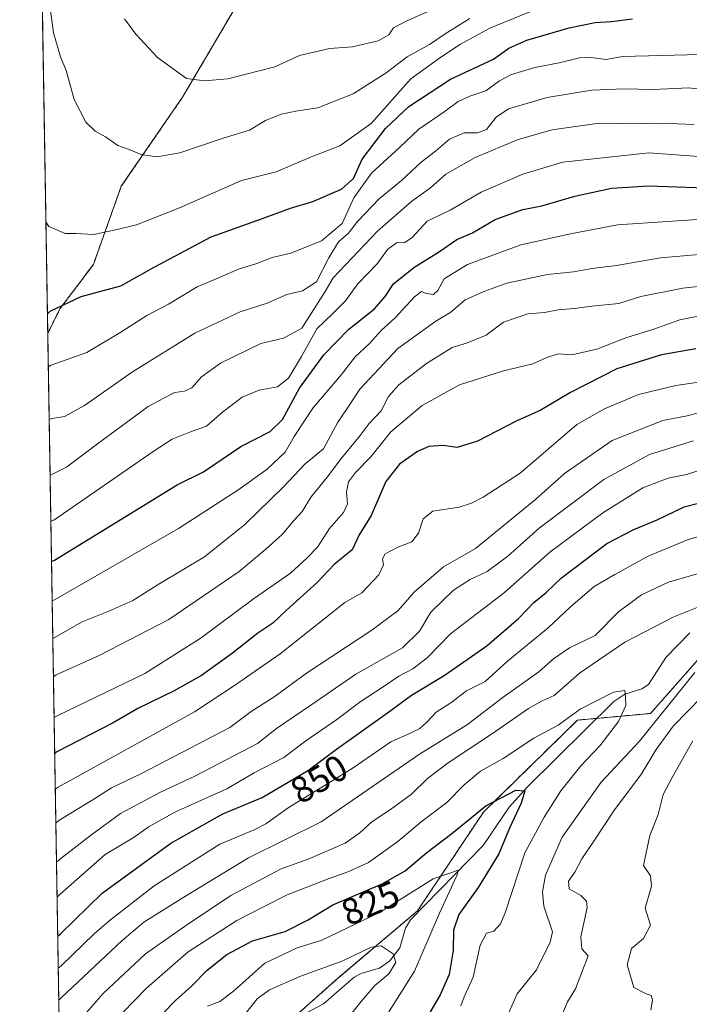
# Model space of a CAD drawing. Units: metres. Extents: x 614347 to 617800, y 4724750 to 4727121.
# Drawn here: x 614347 to 614529, y 4726420 to 4726688 of the extents above; entities that cross this region are included whole.
import ezdxf
from ezdxf.enums import TextEntityAlignment as Align

# ---------------------------------------------------------------- set-up
doc = ezdxf.new("R2010")
doc.units = ezdxf.units.M
doc.header["$MEASUREMENT"] = 0
doc.linetypes.add('TRAZOS', pattern=[0.75, 0.5, -0.25])
for name, color, linetype, lineweight in [('Arbolado forestal', 92, 'TRAZOS', 0), ('Arbolado forestal CxS', 92, 'Continuous', 0), ('Comarca CxS', 133, 'Continuous', 0), ('Comunidad Autónoma CxS', 142, 'Continuous', 0), ('Corriente natural lineal', 142, 'Continuous', 13), ('Curva de nivel maestra', 36, 'Continuous', 30), ('Curva de nivel normal', 36, 'Continuous', 0), ('Municipio CxS', 142, 'Continuous', 0), ('Provincia CxS', 1, 'Continuous', 0), ('Rótulo de curva de nivel directora', 19, 'Continuous', 0)]:
    doc.layers.add(name, color=color, linetype=linetype, lineweight=lineweight)
doc.styles.add('Arial', font='txt', dxfattribs={"height": 0.2})

# ---------------------------------------------------------------- blocks, each defined once
blk = doc.blocks.new('*U152')
at = {"layer": 'Arbolado forestal CxS', "color": 92, "linetype": 'Continuous', "lineweight": 0}
blk.add_polyline3d([(614406.4, 4726692.24, 945.07), (614391.25, 4726666.47, 938.6), (614374.58, 4726642.23, 932.57), (614367, 4726621.02, 927.43), (614357.91, 4726608.89, 924.71), (614354.59, 4726602.26, 923.11), (614352.4, 4726734.95, 933.73)], dxfattribs=at)
blk = doc.blocks.new('*U170')
at = {"layer": 'Curva de nivel normal', "color": 36, "linetype": 'Continuous', "lineweight": 0}
blk.add_polyline3d([(614492.04, 4726692.28, 930), (614474.71, 4726685.17, 930), (614466.78, 4726680.87, 930), (614461.36, 4726677.3, 930), (614453.21, 4726671.46, 930), (614442.46, 4726659.34, 930), (614434, 4726653.24, 930), (614426.46, 4726650.36, 930), (614416.65, 4726646.17, 930), (614407.22, 4726643.78, 930), (614390.38, 4726636.42, 930), (614378.73, 4726631.79, 930), (614372.62, 4726630.32, 930), (614367.05, 4726629.12, 930), (614362.35, 4726629.43, 930), (614359.32, 4726629.44, 930), (614354.92, 4726631.32, 930), (614354.09, 4726632.55, 930)], dxfattribs=at)
blk = doc.blocks.new('*U171')
at = {"layer": 'Curva de nivel normal', "color": 36, "linetype": 'Continuous', "lineweight": 0}
blk.add_polyline3d([(614530.05, 4726573.08, 860), (614518.11, 4726569.37, 860), (614505.67, 4726562.54, 860), (614488.14, 4726549.3, 860), (614479.65, 4726541.68, 860), (614473.96, 4726537.5, 860), (614469.38, 4726535.38, 860), (614464.89, 4726532.51, 860), (614458.69, 4726526.51, 860), (614455.62, 4726521.29, 860), (614451.01, 4726516.8, 860), (614438.28, 4726509.63, 860), (614426.04, 4726501.18, 860), (614416.71, 4726494.91, 860), (614411.55, 4726490.79, 860), (614394.56, 4726481.89, 860), (614385.05, 4726477.48, 860), (614374.39, 4726471.73, 860), (614366.55, 4726466.11, 860), (614357.76, 4726459.28, 860), (614356.97, 4726458.58, 860)], dxfattribs=at)
blk = doc.blocks.new('*U172')
at = {"layer": 'Curva de nivel normal', "color": 36, "linetype": 'Continuous', "lineweight": 0}
for points in [[(614357.78, 4726409.44, 835), (614358.58, 4726409.95, 835), (614363.96, 4726416.37, 835), (614369.66, 4726422.88, 835), (614381.12, 4726433.62, 835), (614392.05, 4726441.21, 835), (614404.38, 4726449.49, 835), (614418.04, 4726456.72, 835), (614425.38, 4726459.38, 835), (614435.38, 4726463.7, 835), (614439.44, 4726466.48, 835), (614442.62, 4726469.5, 835), (614447.77, 4726472.85, 835), (614453.39, 4726477.04, 835), (614457.76, 4726481.26, 835), (614463.38, 4726485.58, 835), (614475.18, 4726493.34, 835), (614485.23, 4726500.32, 835), (614488.94, 4726502.39, 835), (614492.22, 4726503.8, 835), (614499.04, 4726509.94, 835), (614511.38, 4726518.32, 835), (614524.7, 4726525.26, 835), (614539.17, 4726531.02, 835)], [(614530.46, 4726510.11, 835), (614515.42, 4726491.46, 835), (614504.98, 4726480.31, 835), (614494.39, 4726465.33, 835), (614489.85, 4726455, 835), (614489.07, 4726450.49, 835), (614489.37, 4726446.63, 835), (614491.71, 4726439.65, 835), (614491.11, 4726436.84, 835), (614487.38, 4726429.31, 835), (614482.12, 4726422.8, 835), (614478.64, 4726414.76, 835)]]:
    blk.add_polyline3d(points, dxfattribs=at)
blk = doc.blocks.new('*U173')
at = {"layer": 'Curva de nivel normal', "color": 36, "linetype": 'Continuous', "lineweight": 0}
blk.add_polyline3d([(614531.53, 4726650.29, 905), (614517.95, 4726651.33, 905), (614494.57, 4726648.8, 905), (614483.68, 4726645.55, 905), (614472.38, 4726640.65, 905), (614463.98, 4726635.73, 905), (614457.71, 4726632.72, 905), (614453.62, 4726628.36, 905), (614451.58, 4726627, 905), (614449.37, 4726626.85, 905), (614446.87, 4726625.08, 905), (614444.07, 4726621.13, 905), (614438.86, 4726615.7, 905), (614435.51, 4726611.11, 905), (614431.96, 4726607.54, 905), (614427.72, 4726603.49, 905), (614423.52, 4726595.98, 905), (614420.03, 4726590.13, 905), (614417.05, 4726587.69, 905), (614412.05, 4726586.81, 905), (614407.39, 4726584.9, 905), (614402.05, 4726580.89, 905), (614397.72, 4726577, 905), (614393.39, 4726575.47, 905), (614388.38, 4726573.52, 905), (614383.53, 4726570.35, 905), (614356.24, 4726551.46, 905), (614355.44, 4726551.22, 905)], dxfattribs=at)
blk = doc.blocks.new('*U178')
at = {"layer": 'Curva de nivel normal', "color": 36, "linetype": 'Continuous', "lineweight": 0}
blk.add_polyline3d([(614532.94, 4726615.22, 885), (614527.12, 4726614.54, 885), (614515.76, 4726612.24, 885), (614509.76, 4726610.42, 885), (614502.47, 4726609.69, 885), (614497.6, 4726609.01, 885), (614493.27, 4726608.63, 885), (614489.6, 4726607.95, 885), (614485.04, 4726607.56, 885), (614478.46, 4726605.32, 885), (614473.72, 4726601.79, 885), (614468.41, 4726599.6, 885), (614464.5, 4726598.39, 885), (614457.49, 4726594.1, 885), (614449.96, 4726588.31, 885), (614447.19, 4726585.07, 885), (614445.23, 4726581.21, 885), (614441.93, 4726577.74, 885), (614439.45, 4726574.52, 885), (614434.37, 4726568.33, 885), (614430.53, 4726563.18, 885), (614426.14, 4726557.8, 885), (614423.73, 4726553.89, 885), (614421.53, 4726551.47, 885), (614418.27, 4726547.6, 885), (614413.85, 4726543.64, 885), (614406.62, 4726537.51, 885), (614387.48, 4726524.54, 885), (614368.54, 4726514.67, 885), (614356.93, 4726509.43, 885), (614356.14, 4726508.96, 885)], dxfattribs=at)
blk = doc.blocks.new('*U182')
at = {"layer": 'Curva de nivel normal', "color": 36, "linetype": 'Continuous', "lineweight": 0}
blk.add_polyline3d([(614539.27, 4726667.7, 915), (614528.83, 4726668.96, 915), (614519.06, 4726668.5, 915), (614511.13, 4726668.76, 915), (614502.42, 4726668.33, 915), (614490.25, 4726666.35, 915), (614479.81, 4726663.27, 915), (614476.43, 4726661.06, 915), (614473.81, 4726657.71, 915), (614471.38, 4726656.76, 915), (614467.71, 4726656.79, 915), (614463.73, 4726655.06, 915), (614459.93, 4726651.79, 915), (614456.09, 4726648.79, 915), (614450.75, 4726643.79, 915), (614444.67, 4726638.85, 915), (614438.72, 4726632.67, 915), (614436.28, 4726629.51, 915), (614433.6, 4726627.13, 915), (614430.93, 4726622.75, 915), (614427.64, 4726616.31, 915), (614423.84, 4726613.86, 915), (614419.54, 4726612.87, 915), (614414.24, 4726610.51, 915), (614406.85, 4726608.07, 915), (614394.54, 4726602.33, 915), (614377.59, 4726591.8, 915), (614364.57, 4726582.63, 915), (614359.12, 4726579.7, 915), (614355.78, 4726579.14, 915), (614354.98, 4726578.83, 915)], dxfattribs=at)
blk = doc.blocks.new('*U188')
at = {"layer": 'Curva de nivel normal', "color": 36, "linetype": 'Continuous', "lineweight": 0}
blk.add_polyline3d([(614532.61, 4726623.78, 890), (614521.1, 4726622.79, 890), (614509.14, 4726620.67, 890), (614502.43, 4726619.86, 890), (614497.47, 4726618.98, 890), (614490.38, 4726618.22, 890), (614479.38, 4726615.88, 890), (614473.38, 4726613.7, 890), (614468.05, 4726611.36, 890), (614464.08, 4726608.06, 890), (614460.05, 4726605.59, 890), (614449.71, 4726598.15, 890), (614439.44, 4726587.1, 890), (614435.96, 4726581.81, 890), (614433.44, 4726578.16, 890), (614429.49, 4726570.91, 890), (614424.55, 4726566.83, 890), (614418.66, 4726560.53, 890), (614408.12, 4726550.36, 890), (614397.15, 4726541.57, 890), (614385.08, 4726534.3, 890), (614377.72, 4726529.67, 890), (614371.22, 4726526.78, 890), (614363.94, 4726523.83, 890), (614356.76, 4726519.81, 890), (614355.96, 4726519.37, 890)], dxfattribs=at)
blk = doc.blocks.new('*U192')
at = {"layer": 'Curva de nivel normal', "color": 36, "linetype": 'Continuous', "lineweight": 0}
blk.add_polyline3d([(614436.15, 4726416.18, 815), (614439.78, 4726420.71, 815), (614443.46, 4726425.06, 815), (614447.29, 4726428.23, 815), (614449.17, 4726431.25, 815), (614448.45, 4726433.61, 815), (614445.15, 4726435.79, 815), (614442.51, 4726435.42, 815), (614434.81, 4726431.72, 815), (614423.13, 4726427.51, 815), (614414.86, 4726423.88, 815), (614411.53, 4726421.41, 815), (614408.43, 4726417.55, 815)], dxfattribs=at)
blk = doc.blocks.new('*U198')
at = {"layer": 'Curva de nivel normal', "color": 36, "linetype": 'Continuous', "lineweight": 0}
blk.add_polyline3d([(614465.38, 4726693.06, 940), (614452.16, 4726687.22, 940), (614448.52, 4726685.26, 940), (614447.24, 4726683.44, 940), (614444.34, 4726681.78, 940), (614437.36, 4726680.17, 940), (614431.15, 4726679.72, 940), (614422.96, 4726677.81, 940), (614416.32, 4726674.74, 940), (614403.54, 4726671.43, 940), (614397.23, 4726670.89, 940), (614392.26, 4726671.56, 940), (614384.4, 4726677.21, 940), (614378.49, 4726683.56, 940), (614375.47, 4726687.72, 940)], dxfattribs=at)
blk = doc.blocks.new('*U199')
at = {"layer": 'Curva de nivel normal', "color": 36, "linetype": 'Continuous', "lineweight": 0}
blk.add_polyline3d([(614537.62, 4726582.49, 865), (614528.78, 4726579.94, 865), (614521.7, 4726578.55, 865), (614508, 4726573.13, 865), (614495.01, 4726564.22, 865), (614487.11, 4726557.14, 865), (614470.83, 4726543.8, 865), (614462.16, 4726538.8, 865), (614454.26, 4726531.98, 865), (614449.68, 4726526.86, 865), (614442.42, 4726521.44, 865), (614424.88, 4726509.94, 865), (614416.36, 4726503.63, 865), (614409.88, 4726499.47, 865), (614404.05, 4726495.13, 865), (614379.93, 4726482.52, 865), (614371.94, 4726478.76, 865), (614367.89, 4726476.16, 865), (614357.59, 4726469.88, 865), (614356.79, 4726469.19, 865)], dxfattribs=at)
blk = doc.blocks.new('*U200')
at = {"layer": 'Curva de nivel normal', "color": 36, "linetype": 'Continuous', "lineweight": 0}
for points in [[(614357.59, 4726421.06, 840), (614358.38, 4726421.78, 840), (614374.83, 4726437.3, 840), (614380.72, 4726442.26, 840), (614391.55, 4726449.06, 840), (614409.17, 4726459.74, 840), (614428.89, 4726469.48, 840), (614455.6, 4726487.91, 840), (614468.62, 4726495.93, 840), (614478.36, 4726503.42, 840), (614488.07, 4726510.28, 840), (614492.04, 4726513.79, 840), (614496.38, 4726516.77, 840), (614503.38, 4726520.18, 840), (614509.71, 4726526.58, 840), (614515.97, 4726531.18, 840), (614523.23, 4726534.62, 840), (614532.32, 4726537.29, 840)], [(614532.35, 4726503.5, 840), (614524.53, 4726495.5, 840), (614519.92, 4726489.14, 840), (614515.9, 4726482.51, 840), (614508.42, 4726472.54, 840), (614502.94, 4726464.24, 840), (614499.67, 4726459.48, 840), (614497.84, 4726455.8, 840), (614496.06, 4726453.39, 840), (614496.25, 4726451.34, 840), (614499.42, 4726449.52, 840), (614500.99, 4726447.91, 840), (614501.14, 4726446.24, 840), (614499.48, 4726438.24, 840), (614499.68, 4726434.99, 840), (614501.46, 4726433.06, 840), (614499.93, 4726429.15, 840), (614497.98, 4726424.08, 840), (614495.84, 4726420.61, 840), (614493.69, 4726415.33, 840)]]:
    blk.add_polyline3d(points, dxfattribs=at)
blk = doc.blocks.new('*U202')
at = {"layer": 'Curva de nivel normal', "color": 36, "linetype": 'Continuous', "lineweight": 0}
blk.add_polyline3d([(614531.14, 4726633.17, 895), (614509.38, 4726631.8, 895), (614496.61, 4726629.29, 895), (614483.15, 4726626.28, 895), (614468.66, 4726620.95, 895), (614462.34, 4726617.08, 895), (614460.62, 4726613.95, 895), (614459.44, 4726612.87, 895), (614457.45, 4726613.07, 895), (614456.13, 4726613.61, 895), (614454.28, 4726612.18, 895), (614448.96, 4726606.46, 895), (614445.27, 4726603.13, 895), (614441.99, 4726599.54, 895), (614438.13, 4726595.86, 895), (614434.4, 4726591.05, 895), (614426.66, 4726581.93, 895), (614421.57, 4726574.26, 895), (614419.12, 4726569.96, 895), (614414.26, 4726565.33, 895), (614406.21, 4726559.67, 895), (614390.12, 4726549.23, 895), (614356.59, 4726529.96, 895), (614355.8, 4726529.57, 895)], dxfattribs=at)
blk = doc.blocks.new('*U203')
at = {"layer": 'Curva de nivel normal', "color": 36, "linetype": 'Continuous', "lineweight": 0}
blk.add_polyline3d([(614398.05, 4726419.44, 820), (614401.39, 4726420.68, 820), (614405.05, 4726423.49, 820), (614413.54, 4726431.08, 820), (614422.34, 4726435.24, 820), (614429.09, 4726437.33, 820), (614444.71, 4726444.88, 820), (614459.32, 4726454.02, 820), (614466.17, 4726456.35, 820), (614465.75, 4726454.94, 820), (614461.02, 4726444.69, 820), (614454.22, 4726428.9, 820), (614443.43, 4726411.82, 820)], dxfattribs=at)
blk = doc.blocks.new('*U205')
at = {"layer": 'Curva de nivel normal', "color": 36, "linetype": 'Continuous', "lineweight": 0}
blk.add_polyline3d([(614368.45, 4726410.98, 830), (614381.47, 4726424.28, 830), (614392.71, 4726434.19, 830), (614405.97, 4726442.69, 830), (614413.38, 4726446.54, 830), (614419.64, 4726449.65, 830), (614431.1, 4726454.11, 830), (614436.39, 4726456.04, 830), (614441.71, 4726458.49, 830), (614449.71, 4726464.13, 830), (614456.04, 4726469.51, 830), (614463.04, 4726474.78, 830), (614467.74, 4726479.6, 830), (614472.14, 4726483.29, 830), (614478.32, 4726486.72, 830), (614486.69, 4726492.24, 830), (614493.24, 4726495.79, 830), (614499.3, 4726500.09, 830), (614508.31, 4726504.74, 830), (614511.38, 4726505.19, 830), (614511.58, 4726503.47, 830), (614511.64, 4726501.14, 830), (614509.68, 4726496.81, 830), (614504.57, 4726490.12, 830), (614499.48, 4726484.75, 830), (614494.04, 4726477.94, 830), (614489.47, 4726470.82, 830), (614484.19, 4726461.05, 830), (614478.88, 4726444.81, 830), (614477.62, 4726441.81, 830), (614475.81, 4726439.83, 830), (614473.78, 4726439.22, 830), (614472.12, 4726435.96, 830), (614470.22, 4726427.31, 830), (614467.76, 4726421.94, 830), (614466.81, 4726419.48, 830)], dxfattribs=at)
blk = doc.blocks.new('*U208')
at = {"layer": 'Curva de nivel normal', "color": 36, "linetype": 'Continuous', "lineweight": 0}
blk.add_polyline3d([(614530.24, 4726659, 910), (614521.4, 4726659.41, 910), (614511.06, 4726659.22, 910), (614503.78, 4726659.29, 910), (614491.66, 4726657.54, 910), (614482.45, 4726654.94, 910), (614470.77, 4726650.04, 910), (614462.79, 4726645.52, 910), (614458.61, 4726641.79, 910), (614453.48, 4726638.22, 910), (614444.19, 4726630.06, 910), (614432.12, 4726617.38, 910), (614430, 4726613.6, 910), (614423.6, 4726603.68, 910), (614418.68, 4726600.99, 910), (614412.46, 4726599.55, 910), (614401.56, 4726594.14, 910), (614396.39, 4726590.46, 910), (614393.72, 4726587.44, 910), (614391.72, 4726586.51, 910), (614389.05, 4726586.22, 910), (614381.88, 4726582.36, 910), (614367.8, 4726572, 910), (614359.7, 4726565.86, 910), (614356.03, 4726564.11, 910), (614355.23, 4726563.85, 910)], dxfattribs=at)
blk = doc.blocks.new('*U210')
at = {"layer": 'Curva de nivel normal', "color": 36, "linetype": 'Continuous', "lineweight": 0}
blk.add_polyline3d([(614535.09, 4726566.21, 855), (614528.17, 4726563.91, 855), (614523.18, 4726562.94, 855), (614516.32, 4726560.28, 855), (614505.38, 4726553.5, 855), (614491.04, 4726542.82, 855), (614478.71, 4726531.82, 855), (614464.03, 4726520.59, 855), (614457.65, 4726514.05, 855), (614453.76, 4726511.08, 855), (614449.96, 4726509.12, 855), (614445.44, 4726506, 855), (614439.75, 4726502.3, 855), (614433.19, 4726497.28, 855), (614424.75, 4726491.54, 855), (614418.71, 4726487.01, 855), (614410.72, 4726482.8, 855), (614403.29, 4726478.48, 855), (614389.35, 4726472.21, 855), (614382.15, 4726468.27, 855), (614377.8, 4726465.12, 855), (614370.16, 4726460.66, 855), (614357.92, 4726449.75, 855), (614357.13, 4726449.05, 855)], dxfattribs=at)
blk = doc.blocks.new('*U216')
at = {"layer": 'Curva de nivel normal', "color": 36, "linetype": 'Continuous', "lineweight": 0}
blk.add_polyline3d([(614469.29, 4726687.79, 935), (614462.58, 4726683.7, 935), (614458.32, 4726680.74, 935), (614452.24, 4726677.38, 935), (614446.54, 4726673.05, 935), (614437.57, 4726667.37, 935), (614427.98, 4726663.53, 935), (614422.02, 4726662.63, 935), (614418, 4726661.79, 935), (614413.79, 4726660.11, 935), (614409.39, 4726657.45, 935), (614402.22, 4726655.29, 935), (614390.48, 4726651.32, 935), (614384.26, 4726650.2, 935), (614379.97, 4726650.88, 935), (614376.69, 4726652.22, 935), (614373.63, 4726653.35, 935), (614370.32, 4726655.64, 935), (614367.48, 4726657.22, 935), (614364.96, 4726659.7, 935), (614361.78, 4726665.85, 935), (614359.59, 4726673.66, 935), (614358.1, 4726677.42, 935), (614356.18, 4726683.9, 935), (614354.97, 4726692.72, 935)], dxfattribs=at)
blk = doc.blocks.new('*U218')
at = {"layer": 'Curva de nivel normal', "color": 36, "linetype": 'Continuous', "lineweight": 0}
for points in [[(614357.44, 4726429.76, 845), (614358.24, 4726430.36, 845), (614367.28, 4726439.15, 845), (614371.68, 4726442.91, 845), (614383.55, 4726452.15, 845), (614401.35, 4726463.48, 845), (614410.7, 4726467.34, 845), (614413.86, 4726468.94, 845), (614419.96, 4726473.28, 845), (614437.3, 4726483.98, 845), (614447.83, 4726491.22, 845), (614453.16, 4726493.58, 845), (614455.71, 4726494.9, 845), (614457.71, 4726496.73, 845), (614460.13, 4726499.35, 845), (614464.12, 4726501.81, 845), (614468.38, 4726505.08, 845), (614473.44, 4726507.68, 845), (614479.49, 4726513.17, 845), (614490.54, 4726522.24, 845), (614496.62, 4726527.94, 845), (614503.08, 4726533.43, 845), (614508.71, 4726536.73, 845), (614517.7, 4726541.73, 845), (614528.44, 4726546.17, 845), (614542.33, 4726550.3, 845)], [(614529.85, 4726491.48, 845), (614524.22, 4726481.59, 845), (614521.81, 4726476.92, 845), (614520.44, 4726471.48, 845), (614518.15, 4726465.81, 845), (614516.44, 4726457.68, 845), (614518.39, 4726454.86, 845), (614518.61, 4726452.05, 845), (614516.9, 4726446.04, 845), (614518.4, 4726441.47, 845), (614516.48, 4726437.81, 845), (614513.19, 4726435.12, 845), (614512.07, 4726430.67, 845), (614513.82, 4726424.48, 845), (614517.15, 4726422.8, 845), (614518.56, 4726422.34, 845), (614518.94, 4726421.15, 845), (614518.47, 4726418.36, 845)]]:
    blk.add_polyline3d(points, dxfattribs=at)
blk = doc.blocks.new('*U222')
at = {"layer": 'Curva de nivel normal', "color": 36, "linetype": 'Continuous', "lineweight": 0}
blk.add_polyline3d([(614531.49, 4726589.02, 870), (614525.21, 4726588.12, 870), (614515.08, 4726585.62, 870), (614505.83, 4726581.74, 870), (614498.31, 4726577.47, 870), (614482.97, 4726564.24, 870), (614472.88, 4726557.73, 870), (614469.71, 4726556.08, 870), (614466.38, 4726555.06, 870), (614459.2, 4726553.93, 870), (614456.59, 4726551.84, 870), (614455.33, 4726547.96, 870), (614453.5, 4726545.62, 870), (614449.76, 4726544.19, 870), (614446.31, 4726542.31, 870), (614445.52, 4726540.98, 870), (614445.86, 4726539.4, 870), (614444.53, 4726536.68, 870), (614439.98, 4726531.78, 870), (614435.34, 4726529.14, 870), (614417.71, 4726515.14, 870), (614405.32, 4726506.53, 870), (614394.43, 4726499.43, 870), (614357.44, 4726478.96, 870), (614356.64, 4726478.4, 870)], dxfattribs=at)
blk = doc.blocks.new('*U232')
at = {"layer": 'Curva de nivel maestra', "color": 36, "linetype": 'Continuous', "lineweight": 30}
blk.add_polyline3d([(614357.3, 4726438.44, 850), (614358.09, 4726439.09, 850), (614369.4, 4726450.13, 850), (614388.01, 4726463.68, 850), (614402.2, 4726471.67, 850), (614412.84, 4726476.11, 850), (614425.47, 4726483.58, 850), (614433.08, 4726489.28, 850), (614446.89, 4726499.16, 850), (614453.4, 4726503.93, 850), (614462.27, 4726509.28, 850), (614473.9, 4726517.34, 850), (614482.51, 4726524.8, 850), (614486.69, 4726529.14, 850), (614490.04, 4726531.8, 850), (614494.18, 4726535.78, 850), (614506.49, 4726545.19, 850), (614513.84, 4726549, 850), (614520.2, 4726551.56, 850), (614527.55, 4726555.09, 850), (614535.7, 4726557.23, 850)], dxfattribs=at)
blk = doc.blocks.new('*U233')
at = {"layer": 'Curva de nivel maestra', "color": 36, "linetype": 'Continuous', "lineweight": 30}
blk.add_polyline3d([(614354.51, 4726607.6, 925), (614355.3, 4726608.28, 925), (614363.72, 4726612.25, 925), (614374.43, 4726615.14, 925), (614383.49, 4726620.26, 925), (614399.02, 4726628.53, 925), (614412.64, 4726633.37, 925), (614420.58, 4726636.33, 925), (614426.59, 4726638.13, 925), (614434.38, 4726641.48, 925), (614437.72, 4726644.31, 925), (614440.05, 4726649.63, 925), (614446.36, 4726657.94, 925), (614452.71, 4726663.95, 925), (614464.04, 4726671.34, 925), (614475.71, 4726676.81, 925), (614479.9, 4726679.74, 925), (614484.79, 4726681.95, 925), (614496.23, 4726685.34, 925), (614503.38, 4726686.72, 925), (614507.79, 4726687, 925), (614513.46, 4726687.77, 925)], dxfattribs=at)
blk = doc.blocks.new('*U234')
at = {"layer": 'Curva de nivel maestra', "color": 36, "linetype": 'Continuous', "lineweight": 30}
blk.add_polyline3d([(614382.54, 4726413.98, 825), (614389.29, 4726420.99, 825), (614393.67, 4726424.82, 825), (614397.94, 4726429.17, 825), (614403.25, 4726433.44, 825), (614410.26, 4726437.13, 825), (614419.08, 4726439.7, 825), (614425.39, 4726442.87, 825), (614432.08, 4726446.94, 825), (614445.43, 4726452.62, 825), (614451.74, 4726456.15, 825), (614457.58, 4726461.16, 825), (614464.36, 4726466.38, 825), (614473.61, 4726473.82, 825), (614481.78, 4726478.07, 825), (614484.2, 4726477.95, 825), (614483.24, 4726474.62, 825), (614480.03, 4726467.81, 825), (614477.14, 4726460.77, 825), (614471.53, 4726451.65, 825), (614466.28, 4726444.28, 825), (614464.89, 4726440.05, 825), (614464.76, 4726434.53, 825), (614463.65, 4726428.01, 825), (614461.26, 4726422.52, 825), (614456.83, 4726415.07, 825)], dxfattribs=at)
blk = doc.blocks.new('*U239')
at = {"layer": 'Curva de nivel maestra', "color": 36, "linetype": 'Continuous', "lineweight": 30}
blk.add_polyline3d([(614355.62, 4726540.22, 900), (614356.42, 4726540.62, 900), (614389.72, 4726561.06, 900), (614396.89, 4726564.62, 900), (614407.04, 4726571.54, 900), (614414.99, 4726575.59, 900), (614418.34, 4726578.83, 900), (614422.99, 4726587.37, 900), (614429.6, 4726596.4, 900), (614436.44, 4726603.36, 900), (614443.35, 4726608.92, 900), (614446.32, 4726612.3, 900), (614448.5, 4726615.73, 900), (614454.04, 4726620.19, 900), (614461.04, 4726624.55, 900), (614465.71, 4726627.76, 900), (614470.04, 4726629.56, 900), (614476.21, 4726633.18, 900), (614483.71, 4726635.93, 900), (614488.88, 4726636.9, 900), (614497.8, 4726639.54, 900), (614507.74, 4726641.74, 900), (614517.8, 4726642.32, 900), (614538.37, 4726641.61, 900)], dxfattribs=at)
blk = doc.blocks.new('*U242')
at = {"layer": 'Curva de nivel maestra', "color": 36, "linetype": 'Continuous', "lineweight": 30}
blk.add_polyline3d([(614530.7, 4726598.1, 875), (614521.33, 4726596.42, 875), (614509.23, 4726592.58, 875), (614496.67, 4726586.16, 875), (614488.38, 4726581.3, 875), (614482.04, 4726578.45, 875), (614471.38, 4726572.93, 875), (614465.8, 4726571.26, 875), (614462.08, 4726571.77, 875), (614458.14, 4726571.47, 875), (614455.04, 4726570.12, 875), (614450.21, 4726566.75, 875), (614446.49, 4726561.99, 875), (614442.5, 4726552.8, 875), (614439.23, 4726547.47, 875), (614437.32, 4726543.47, 875), (614432.43, 4726539.48, 875), (614427.8, 4726534.51, 875), (614419.39, 4726526.96, 875), (614415.74, 4726523.51, 875), (614411.65, 4726520.8, 875), (614404.77, 4726515.34, 875), (614396.35, 4726509.3, 875), (614388.94, 4726505.1, 875), (614379.11, 4726500.33, 875), (614372.39, 4726496.37, 875), (614357.28, 4726488.62, 875), (614356.48, 4726488.06, 875)], dxfattribs=at)

msp = doc.modelspace()

# ---------------------------------------------------------------- linework, layer by layer
at = {"layer": 'Arbolado forestal', "color": 92, "linetype": 'TRAZOS', "lineweight": 0}
for points in [[(614354.59, 4726602.26, 923.11), (614352.4, 4726734.95, 933.73)], [(614406.4, 4726692.24, 945.07), (614391.25, 4726666.48, 938.6), (614374.58, 4726642.23, 932.57), (614367, 4726621.02, 927.43), (614357.91, 4726608.89, 924.71), (614354.59, 4726602.26, 923.11)], [(614406.4, 4726692.24, 945.07), (614391.25, 4726666.48, 938.6), (614374.58, 4726642.23, 932.57), (614367, 4726621.02, 927.43), (614357.91, 4726608.89, 924.71), (614354.59, 4726602.26, 923.11)], [(614359.07, 4726331.53, 796.51), (614354.59, 4726602.26, 923.11)], [(614543.68, 4726338.39, 868.53), (614520.18, 4726345.62, 857.13), (614489.46, 4726351.04, 844.93), (614471.39, 4726358.28, 836.21), (614440.67, 4726370.93, 820.1), (614431.64, 4726383.59, 814.37), (614418.99, 4726396.25, 807.63), (614420.76, 4726415.37, 809.11), (614420.79, 4726415.78, 809.19), (614433.45, 4726426.98, 812.82), (614455.09, 4726445.32, 817.74), (614472.99, 4726472.18, 824.3), (614498.5, 4726497.14, 828.93), (614503.75, 4726497.62, 829.1), (614518.38, 4726498.95, 832.31), (614545.49, 4726529.68, 835.56)]]:
    msp.add_polyline3d(points, dxfattribs=at)
at = {"layer": 'Arbolado forestal CxS', "color": 92, "linetype": 'Continuous', "lineweight": 0}
for points in [[(614359.07, 4726331.53, 796.51), (614354.59, 4726602.26, 923.11), (614357.91, 4726608.89, 924.71), (614367, 4726621.02, 927.43), (614374.58, 4726642.23, 932.57), (614391.25, 4726666.47, 938.6), (614406.4, 4726692.24, 945.07)], [(614543.68, 4726338.39, 868.53), (614520.19, 4726345.62, 857.13), (614489.46, 4726351.04, 844.93), (614471.39, 4726358.28, 836.21), (614440.67, 4726370.93, 820.1), (614431.64, 4726383.59, 814.37), (614418.99, 4726396.25, 807.63), (614420.8, 4726415.78, 809.19), (614433.45, 4726426.98, 812.82), (614455.09, 4726445.32, 817.74), (614472.99, 4726472.18, 824.3), (614498.5, 4726497.14, 828.93), (614518.38, 4726498.95, 832.31), (614545.49, 4726529.68, 835.56)], [(614545.49, 4726529.68, 835.56), (614518.38, 4726498.95, 832.31), (614498.5, 4726497.14, 828.93), (614472.99, 4726472.18, 824.3), (614455.09, 4726445.32, 817.74), (614433.45, 4726426.98, 812.82), (614420.8, 4726415.78, 809.19), (614418.99, 4726396.25, 807.63), (614431.64, 4726383.59, 814.37), (614440.67, 4726370.93, 820.1), (614471.39, 4726358.28, 836.21), (614489.46, 4726351.04, 844.93), (614520.19, 4726345.62, 857.13), (614543.68, 4726338.39, 868.53)]]:
    msp.add_polyline3d(points, dxfattribs=at)
at = {"layer": 'Comarca CxS', "color": 133, "linetype": 'Continuous', "lineweight": 0}
for points in [[(614385.19, 4724749.97, 807.86), (614346.98, 4727063.28, 981.65), (615151.16, 4727076.77, 1023.76), (615163.81, 4727051.52, 1017.69), (615184.46, 4727015.89, 1005.79), (615206.74, 4726974.18, 992.59), (615238.79, 4726917.38, 969.27), (615247.31, 4726901.33, 962.99), (615249.65, 4726896.93, 961.65), (615267.49, 4726863.33, 949.04), (615286.43, 4726828.24, 941.63), (615287.01, 4726827.17, 941.9), (615309.78, 4726786.1, 953.73), (615342.66, 4726725, 969.43), (615367.66, 4726679.9, 974.47)], [(614385.19, 4724749.97, 807.86), (614346.98, 4727063.28, 981.65), (615151.16, 4727076.77, 1023.76), (615163.81, 4727051.52, 1017.69), (615184.46, 4727015.89, 1005.79), (615206.74, 4726974.18, 992.59), (615238.79, 4726917.38, 969.27), (615247.31, 4726901.32, 962.99), (615249.65, 4726896.93, 961.65), (615267.49, 4726863.33, 949.04), (615286.43, 4726828.24, 941.63), (615287.01, 4726827.17, 941.9), (615309.78, 4726786.1, 953.73), (615342.66, 4726725, 969.43), (615367.66, 4726679.9, 974.47)]]:
    msp.add_polyline3d(points, dxfattribs=at)
at = {"layer": 'Comunidad Autónoma CxS', "color": 142, "linetype": 'Continuous', "lineweight": 0}
msp.add_polyline3d([(617799.77, 4724807.26, 931.73), (614385.19, 4724749.97, 807.86), (614346.98, 4727063.28, 981.65), (617760.4, 4727120.56, 1053.94), (617799.77, 4724807.26, 931.73)], close=True, dxfattribs=at)
msp.add_polyline3d([(617799.77, 4724807.26, 931.73), (614385.19, 4724749.97, 807.86), (614346.98, 4727063.28, 981.65), (617760.4, 4727120.56, 1053.94), (617799.77, 4724807.26, 931.73)], close=True, dxfattribs=at)
at = {"layer": 'Corriente natural lineal', "color": 142, "linetype": 'Continuous', "lineweight": 13}
msp.add_polyline3d([(614529.03, 4726520.87, 832.87), (614522.58, 4726514.21, 831.5), (614517.83, 4726506.82, 830.77), (614516.01, 4726505.61, 830.45), (614511.36, 4726504.19, 829.98), (614508.4, 4726502.23, 829.81), (614484.97, 4726479.01, 825.39), (614479.99, 4726473.53, 824.16), (614472.87, 4726463.05, 821.96), (614453.2, 4726442.9, 817.11), (614451.81, 4726440.64, 816.4), (614450.23, 4726435.28, 815.74), (614447.59, 4726431.77, 814.85), (614444.73, 4726429.76, 813.78), (614439.95, 4726428.4, 812.81), (614437.84, 4726427.3, 812.55), (614429.5, 4726420.05, 810.96), (614419.14, 4726414.5, 808.69)], dxfattribs=at)
at = {"layer": 'Curva de nivel normal', "color": 36, "linetype": 'Continuous', "lineweight": 0}
for points in [[(614535.38, 4726678.14, 920), (614510.8, 4726677.55, 920), (614506.31, 4726676.73, 920), (614502.18, 4726677.25, 920), (614499.04, 4726677.1, 920), (614493.6, 4726675.78, 920), (614486.96, 4726674.54, 920), (614480.6, 4726672.58, 920), (614477.38, 4726670.92, 920), (614473.59, 4726668.16, 920), (614469.29, 4726666.7, 920), (614466.14, 4726665.3, 920), (614462.55, 4726662.64, 920), (614455.45, 4726657.76, 920), (614450.2, 4726652.79, 920), (614442.58, 4726645.79, 920), (614437.81, 4726639.13, 920), (614434.6, 4726632.11, 920), (614428.94, 4726627.4, 920), (614420.67, 4726624.04, 920), (614415.54, 4726622.87, 920), (614411.42, 4726621.21, 920), (614406.39, 4726619.7, 920), (614401.47, 4726617.51, 920), (614395.23, 4726614.94, 920), (614387.45, 4726610.17, 920), (614381.56, 4726607.13, 920), (614374.46, 4726602.57, 920), (614365.2, 4726597.06, 920), (614355.54, 4726593.6, 920), (614354.75, 4726593.07, 920)], [(614535.03, 4726607.7, 880), (614526.34, 4726605.92, 880), (614519.27, 4726603.43, 880), (614511.68, 4726601.02, 880), (614503.8, 4726597.96, 880), (614497, 4726596.46, 880), (614493.25, 4726596.68, 880), (614490.17, 4726595.7, 880), (614486.42, 4726594.02, 880), (614478.44, 4726592.06, 880), (614466.44, 4726588.3, 880), (614456.3, 4726582.67, 880), (614447.85, 4726575.48, 880), (614442.42, 4726568.71, 880), (614438.24, 4726564.49, 880), (614436.34, 4726561.91, 880), (614435.8, 4726559.22, 880), (614436.05, 4726555.92, 880), (614434.98, 4726553.59, 880), (614431.14, 4726549.25, 880), (614427.87, 4726544.14, 880), (614424.99, 4726541.14, 880), (614420.52, 4726537.05, 880), (614410.53, 4726530.13, 880), (614396.25, 4726519.5, 880), (614380.99, 4726509.82, 880), (614357.12, 4726498.36, 880), (614356.32, 4726497.83, 880)]]:
    msp.add_polyline3d(points, dxfattribs=at)
at = {"layer": 'Municipio CxS', "color": 142, "linetype": 'Continuous', "lineweight": 0}
msp.add_polyline3d([(614384.62, 4724784.55, 804.24), (614346.98, 4727063.28, 981.65), (615151.16, 4727076.77, 1023.76), (615151.16, 4727076.77, 1023.76), (615163.81, 4727051.52, 1017.69), (615184.46, 4727015.89, 1005.79), (615206.74, 4726974.18, 992.59), (615238.79, 4726917.38, 969.27), (615247.31, 4726901.33, 962.99), (615249.65, 4726896.93, 961.65), (615267.49, 4726863.33, 949.04), (615286.43, 4726828.24, 941.63), (615287.01, 4726827.17, 941.9), (615309.78, 4726786.1, 953.73), (615342.66, 4726725, 969.43), (615367.66, 4726679.9, 974.47)], dxfattribs=at)
msp.add_polyline3d([(614384.62, 4724784.55, 804.24), (614346.98, 4727063.28, 981.65), (615151.16, 4727076.77, 1023.76), (615151.16, 4727076.77, 1023.76), (615163.81, 4727051.52, 1017.69), (615184.46, 4727015.89, 1005.79), (615206.74, 4726974.18, 992.59), (615238.79, 4726917.38, 969.27), (615247.31, 4726901.33, 962.99), (615249.65, 4726896.93, 961.65), (615267.49, 4726863.33, 949.04), (615286.43, 4726828.24, 941.63), (615287.01, 4726827.17, 941.9), (615309.78, 4726786.1, 953.73), (615342.66, 4726725, 969.43), (615367.66, 4726679.9, 974.47)], dxfattribs=at)
at = {"layer": 'Provincia CxS', "color": 1, "linetype": 'Continuous', "lineweight": 0}
msp.add_polyline3d([(617799.77, 4724807.26, 931.73), (614385.19, 4724749.97, 807.86), (614346.98, 4727063.28, 981.65), (617760.4, 4727120.56, 1053.94), (617799.77, 4724807.26, 931.73)], close=True, dxfattribs=at)
msp.add_polyline3d([(617799.77, 4724807.26, 931.73), (614385.19, 4724749.97, 807.86), (614346.98, 4727063.28, 981.65), (617760.4, 4727120.56, 1053.94), (617799.77, 4724807.26, 931.73)], close=True, dxfattribs=at)

# ---------------------------------------------------------------- block references
at = {"layer": 'Arbolado forestal CxS', "color": 92, "linetype": 'Continuous', "lineweight": 0}
msp.add_blockref('*U152', (0, 0), dxfattribs=at)
at = {"layer": 'Curva de nivel maestra', "color": 36, "linetype": 'Continuous', "lineweight": 30}
for name in ['*U233', '*U239', '*U242', '*U232', '*U234']:
    msp.add_blockref(name, (0, 0), dxfattribs=at)
at = {"layer": 'Curva de nivel normal', "color": 36, "linetype": 'Continuous', "lineweight": 0}
for name in ['*U198', '*U216', '*U170', '*U182', '*U208', '*U173', '*U202', '*U188', '*U178', '*U222', '*U199', '*U171', '*U210', '*U218', '*U200', '*U172', '*U205', '*U203', '*U192']:
    msp.add_blockref(name, (0, 0), dxfattribs=at)

# ---------------------------------------------------------------- texts
at = {"layer": 'Rótulo de curva de nivel directora', "color": 19, "linetype": 'Continuous', "lineweight": 0, "style": 'Arial'}
for s, rotation, p in [('850', 30.6021, (614428.32, 4726481.16)), ('825', 23.0482, (614442.25, 4726447.43))]:
    msp.add_text(s, height=7, rotation=rotation, dxfattribs=at).set_placement(p, align=Align.MIDDLE_CENTER)

doc.saveas('drawing.dxf')
